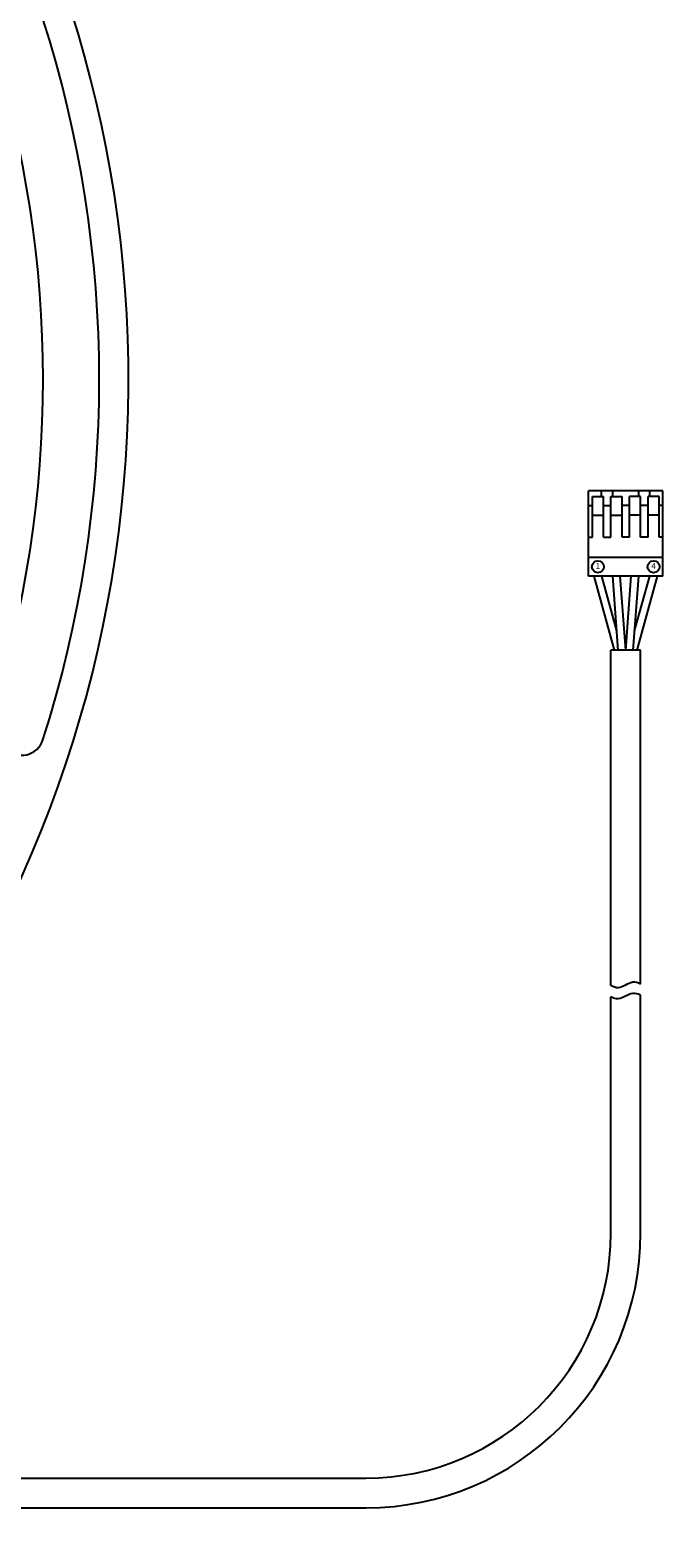
# Model space of a CAD drawing. Extents: x -225 to 1035, y -383 to 844.
# Drawn here: x 950 to 1035, y -156 to 47 of the extents above; entities that cross this region are included whole.
import ezdxf
from ezdxf.enums import TextEntityAlignment as Align

# ---------------------------------------------------------------- set-up
doc = ezdxf.new("R2010")
doc.units = 0
doc.header["$LTSCALE"] = 7
doc.layers.add('DRAW2', color=4, linetype='CONTINUOUS')
doc.layers.add('DRAW3', color=1, linetype='CONTINUOUS')
doc.styles.add('DIMFONT', font='romans.shx', dxfattribs={"oblique": 10, "bigfont": 'extfont.shx'})

msp = doc.modelspace()

# ---------------------------------------------------------------- linework, layer by layer
at = {"layer": 'DRAW2'}
for p, q in [((1035, -15), (1025, -15)), ((1025, -26.5), (1025, -15)), ((1025.5, -21.25), (1025.5, -15.8)), ((1025.5, -15.8), (1027, -15.8)), ((1026.75, -15.8), (1026.75, -15)), ((1027, -21.25), (1027, -15.8)), ((1028, -15.8), (1029.5, -15.8)), ((1028, -21.25), (1028, -15.8)), ((1028.25, -15.8), (1028.25, -15)), ((1029.5, -21.25), (1029.5, -15.8)), ((1030.5, -21.25), (1030.5, -15.8)), ((1032, -15.8), (1030.5, -15.8)), ((1031.75, -15.8), (1031.75, -15)), ((1032, -21.25), (1032, -15.8)), ((1034.5, -15.8), (1033, -15.8)), ((1033, -21.25), (1033, -15.8)), ((1033.25, -15.8), (1033.25, -15)), ((1034.5, -21.25), (1034.5, -15.8)), ((1035, -26.5), (1035, -15)), ((1025, -17), (1025.5, -17)), ((1027, -17), (1028, -17)), ((1030.5, -17), (1029.5, -17)), ((1033, -17), (1032, -17)), ((1035, -17), (1034.5, -17)), ((1025.5, -18.3), (1027, -18.3)), ((1028, -18.3), (1029.5, -18.3)), ((1032, -18.3), (1030.5, -18.3)), ((1034.5, -18.3), (1033, -18.3)), ((1025, -21.25), (1025.5, -21.25)), ((1027, -21.25), (1028, -21.25)), ((1030.5, -21.25), (1029.5, -21.25)), ((1033, -21.25), (1032, -21.25)), ((1035, -21.25), (1034.5, -21.25)), ((1035, -24), (1025, -24)), ((1035, -26.5), (1025, -26.5)), ((1028.48, -36.5), (1025.73, -26.5)), ((1028.8, -33.9), (1026.77, -26.5)), ((1029, -36.5), (1028.25, -26.5)), ((1030, -36.5), (1029.25, -26.5)), ((1030, -36.48), (1030.75, -26.5)), ((1031, -36.5), (1031.75, -26.5)), ((1031.2, -33.9), (1033.23, -26.5)), ((1031.52, -36.5), (1034.27, -26.5)), ((1028, -81.67), (1028, -36.5)), ((1032, -36.5), (1028, -36.5)), ((1032, -81.45), (1032, -36.5)), ((1028, -115.02), (1028, -83.17)), ((1032, -115), (1032, -82.95)), ((868.3, -148), (995, -148)), ((858.86, -152), (995, -152))]:
    msp.add_line(p, q, dxfattribs=at)
for centre in [(1026.25, -25.25), (1033.75, -25.25)]:
    msp.add_circle(centre, 0.8, dxfattribs=at)
for centre, radius, start, end in [((800, 0), 163, 286.7954, 70.173), ((800, 0), 159.06, 342.2267, 17.7733), ((800, 0), 151.5, 342.4911, 17.5089), ((948.62, -47.64), 3, 224.2193, 342.2267), ((995, -115), 33, 270, 0), ((995, -115), 37, 270, 0)]:
    msp.add_arc(centre, radius, start, end, dxfattribs=at)
at = {"layer": 'DRAW3'}
for points in [[(1032, -81.45), (1031.65, -81.28), (1030.65, -80.98), (1029.29, -82.21), (1028.33, -81.86), (1028, -81.67)], [(1032, -82.95), (1031.65, -82.78), (1030.65, -82.48), (1029.29, -83.71), (1028.33, -83.36), (1028, -83.17)]]:
    msp.add_open_spline(points, degree=3, knots=[0.964488, 0.964488, 0.964488, 0.964488, 2.100379, 4.188231, 5.264323, 5.264323, 5.264323, 5.264323], dxfattribs=at)

# ---------------------------------------------------------------- texts
at = {"layer": 'DRAW2', "style": 'DIMFONT', "oblique": 10}
for s, p in [('1', (1026.25, -25.25)), ('4', (1033.75, -25.25))]:
    msp.add_text(s, height=0.8, dxfattribs=at).set_placement(p, align=Align.MIDDLE)

doc.saveas('drawing.dxf')
